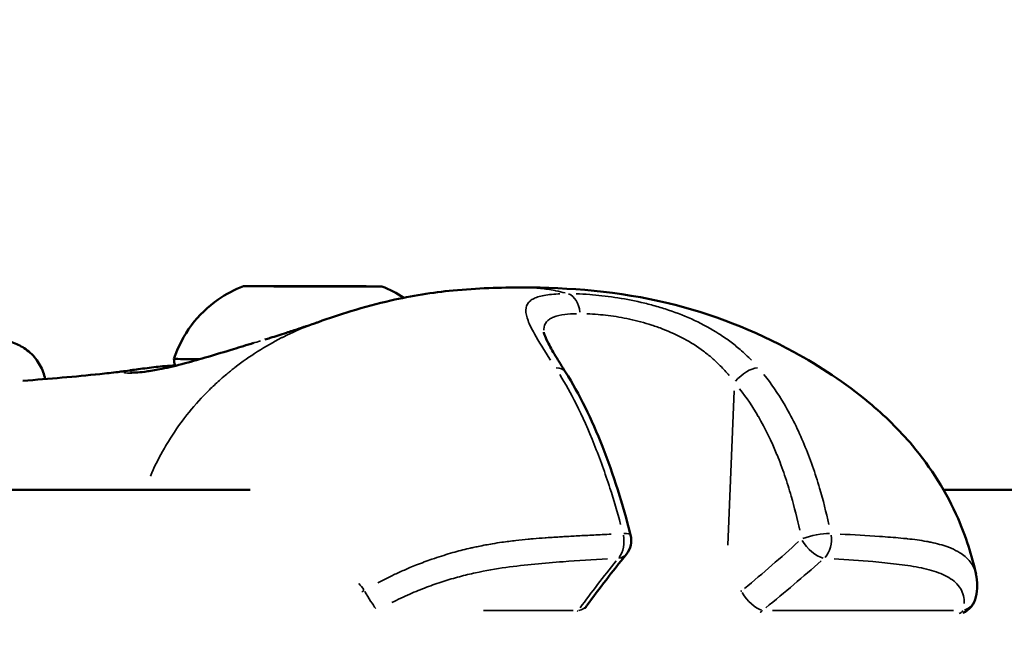
# Model space of a CAD drawing. Units: millimetres. Extents: x -885 to 38470, y 5 to 24596.
# Drawn here: x 7151 to 7218, y 20492 to 20535 of the extents above; entities that cross this region are included whole.
import ezdxf

# ---------------------------------------------------------------- set-up
doc = ezdxf.new("R2010")
doc.units = ezdxf.units.MM
doc.header["$MEASUREMENT"] = 0
doc.layers.add('Visible (ISO)', color=7, linetype='Continuous', lineweight=50)
doc.layers.add('Visible Narrow (ISO)', color=7, linetype='Continuous', lineweight=35)
doc.styles.get("Standard").update_dxf_attribs({"font": 'square721_bt_roman.ttf'})
doc.dimstyles.get("Standard").update_dxf_attribs({"dimtxt": 200, "dimasz": 100, "dimexe": 0.18, "dimexo": 0.0625, "dimgap": 40, "dimtad": 1, "dimdec": 0, "dimlfac": 0.1, "dimrnd": 5, "dimzin": 0, "dimdsep": 46, "dimtxsty": 'Standard', "dimcen": 0.09, "dimse1": 1, "dimse2": 1, "dimadec": 0, "dimazin": 0, "dimtfac": 1, "dimtdec": 0, "dimtofl": 0, "dimtmove": 0, "dimatfit": 3, "dimfxl": 1, "dimtolj": 1, "dimtzin": 0, "dimarcsym": 0})

# ---------------------------------------------------------------- blocks, each defined once
blk = doc.blocks.new('*D7')
at = {"color": 0, "lineweight": -2, "transparency": 16777216}
blk.add_line((252.842, 23845.347), (19103.421, 23845.347), dxfattribs=at)
at = {"color": 0, "transparency": 16777216}
for points in [[(252.842, 23887.013), (252.842, 23803.68), (2.842, 23845.347)], [(19103.421, 23887.013), (19103.421, 23803.68), (19353.421, 23845.347)]]:
    blk.add_solid(points, dxfattribs=at)
at = {"layer": 'Defpoints', "color": 0, "transparency": 16777216}
for p in [(19353.421, 23845.347), (2.842, 17632.95), (19353.421, 17632.95)]:
    blk.add_point(p, dxfattribs=at)
at = {"color": 0, "transparency": 16777216, "insert": (9678.132, 24251.727), "char_height": 500, "attachment_point": 5}
blk.add_mtext('\\A1;1935', dxfattribs=at)

msp = doc.modelspace()

# ---------------------------------------------------------------- linework, layer by layer
at = {"layer": 'Visible (ISO)'}
for p, q in [((7168.354, 20517.118), (7168.354, 20517.114)), ((7169.387, 20517.118), (7169.387, 20517.112)), ((7169.4, 20517.125), (7169.4, 20517.119)), ((7172.374, 20517.105), (7172.374, 20517.104)), ((7172.387, 20517.111), (7172.387, 20517.105)), ((7173.42, 20517.111), (7173.42, 20517.105)), ((7043.849, 20503.163), (7166.611, 20503.163)), ((7214.146, 20503.163), (7277.172, 20503.163))]:
    msp.add_line(p, q, dxfattribs=at)
for centre, start, end in [((7191.24, 20499.685), 320.85894, 14.31922), ((7214.903, 20496.101), 292.67825, 348.8309), ((7188.479, 20496.101), 314.62524, 324.0401)]:
    msp.add_arc(centre, 1.5, start, end, dxfattribs=at)
for major_axis in [(-4.75, 0.011), (1.5, -0.004)]:
    msp.add_ellipse((7170.887, 20517.115), major_axis=major_axis, ratio=0.002361, dxfattribs=at)
for centre, major_axis, start_param, end_param in [((7167.835, 20517.124), (-0.7, 0.002), 4.578822, 7.453054), ((7167.055, 20517.121), (1.298, -0.003), 5.62602, 7.453054), ((7168.638, 20517.115), (-0.7, 0.002), 5.62602, 8.500252), ((7168.101, 20517.128), (1.298, -0.003), 4.578822, 6.405857), ((7169.841, 20517.108), (1.298, -0.003), 0.390032, 2.217066), ((7170.085, 20517.124), (-0.7, 0.002), 3.531625, 6.405857), ((7171.933, 20517.121), (-1.298, 0.003), 0.390032, 2.217066), ((7171.689, 20517.106), (0.7, -0.002), 3.531625, 6.405857), ((7173.673, 20517.102), (-1.298, 0.003), 4.578822, 6.405857), ((7173.137, 20517.115), (0.7, -0.002), 5.62602, 8.500252), ((7174.719, 20517.108), (-1.298, 0.003), 5.62602, 7.453054), ((7173.939, 20517.106), (0.7, -0.002), 4.578822, 7.453054), ((7170.875, 20512.115), (-9.5, 0.022), 6.282418, 6.903916)]:
    msp.add_ellipse(centre, major_axis=major_axis, ratio=0.002361, start_param=start_param, end_param=end_param, dxfattribs=at)
for points, knots in [([(7161.375, 20512.137), (7161.645, 20512.959), (7162.054, 20513.746), (7163.08, 20515.119), (7163.706, 20515.724), (7164.939, 20516.584), (7165.526, 20516.894), (7166.137, 20517.126)], [0, 0, 0, 0, 0.2594337, 0.2594337, 0.5141808, 0.5141808, 0.7102997, 0.7102997, 0.7102997, 0.7102997]), ([(7171.276, 20514.663), (7171.995, 20514.918), (7172.754, 20515.173), (7174.419, 20515.682), (7175.338, 20515.932), (7177.674, 20516.466), (7179.111, 20516.69), (7182.175, 20516.987), (7183.782, 20517.035), (7185.289, 20517.036)], [0, 0, 0, 0, 0.237167, 0.237167, 0.522254, 0.522254, 0.970181, 0.970181, 1.502001, 1.502001, 1.502001, 1.502001]), ([(7185.298, 20517.036), (7188.403, 20517.035), (7191.917, 20516.776), (7198.269, 20515.231), (7201.175, 20514.093), (7205.675, 20511.635), (7207.417, 20510.499), (7210.1, 20508.264), (7211.118, 20507.27), (7213.295, 20504.681), (7214.366, 20502.97), (7215.688, 20499.954), (7216.101, 20498.67), (7216.38, 20497.374)], [0, 0, 0, 0, 1.10016, 1.10016, 2.080486, 2.080486, 2.719104, 2.719104, 3.141646, 3.141646, 3.733874, 3.733874, 4.141967, 4.141967, 4.141967, 4.141967]), ([(7167.601, 20513.462), (7167.724, 20513.499), (7167.846, 20513.537), (7168.336, 20513.688), (7168.685, 20513.799), (7169.355, 20514.019), (7169.634, 20514.112), (7170.095, 20514.265), (7170.245, 20514.315), (7170.433, 20514.377), (7170.458, 20514.385), (7170.665, 20514.454), (7170.834, 20514.51), (7171.004, 20514.568), (7171.038, 20514.58), (7171.135, 20514.613), (7171.199, 20514.636), (7171.279, 20514.664)], [0, 0, 0, 0, 0.0716993, 0.0716993, 0.2868269, 0.2868269, 0.4227699, 0.4227699, 0.48204, 0.48204, 0.4923814, 0.4923814, 0.5793799, 0.5793799, 0.6251951, 0.6251951, 0.6709092, 0.6709092, 0.6709092, 0.6709092]), ([(7186.733, 20513.976), (7186.733, 20513.976), (7186.744, 20513.908), (7186.826, 20513.672), (7186.902, 20513.497), (7187.144, 20513.019), (7187.332, 20512.69), (7187.754, 20511.989), (7187.987, 20511.617), (7188.234, 20511.225)], [0.0117635, 0.0117635, 0.0117635, 0.0117635, 0.136808, 0.136808, 0.273108, 0.273108, 0.4558841, 0.4558841, 0.6292466, 0.6292466, 0.6292466, 0.6292466]), ([(7138.611, 20510.1), (7138.612, 20510.463), (7138.673, 20510.829), (7138.905, 20511.509), (7139.076, 20511.831), (7139.505, 20512.398), (7139.769, 20512.65), (7140.355, 20513.054), (7140.685, 20513.21), (7141.194, 20513.358), (7141.368, 20513.394), (7141.6, 20513.424), (7141.661, 20513.43), (7141.75, 20513.436), (7141.782, 20513.438), (7141.83, 20513.44), (7141.849, 20513.441), (7141.879, 20513.442), (7141.891, 20513.442), (7141.924, 20513.443), (7141.94, 20513.443), (7142.005, 20513.444), (7142.056, 20513.444), (7142.223, 20513.445), (7142.356, 20513.446), (7142.748, 20513.446), (7143.038, 20513.446), (7143.679, 20513.446), (7144.033, 20513.446), (7144.772, 20513.444), (7145.166, 20513.444), (7145.946, 20513.442), (7146.341, 20513.441), (7147.084, 20513.439), (7147.442, 20513.437), (7148.075, 20513.435), (7148.359, 20513.433), (7148.82, 20513.431), (7149.002, 20513.43), (7149.193, 20513.428), (7149.242, 20513.427), (7149.311, 20513.426), (7149.33, 20513.425), (7149.375, 20513.424), (7149.393, 20513.423), (7149.429, 20513.422), (7149.443, 20513.421), (7149.482, 20513.419), (7149.507, 20513.417), (7149.566, 20513.412), (7149.599, 20513.409), (7149.695, 20513.398), (7149.759, 20513.389), (7149.97, 20513.353), (7150.118, 20513.318), (7150.555, 20513.181), (7150.839, 20513.047), (7151.394, 20512.684), (7151.663, 20512.438), (7152.106, 20511.881), (7152.284, 20511.563), (7152.463, 20511.075), (7152.508, 20510.916), (7152.542, 20510.755)], [0, 0, 0, 0, 0.108639, 0.108639, 0.215316, 0.215316, 0.322062, 0.322062, 0.428802, 0.428802, 0.481378, 0.481378, 0.499758, 0.499758, 0.510826, 0.510826, 0.520242, 0.520242, 0.530284, 0.530284, 0.550575, 0.550575, 0.611382, 0.611382, 0.70316, 0.70316, 0.828839, 0.828839, 0.946741, 0.946741, 1.063791, 1.063791, 1.180624, 1.180624, 1.29745, 1.29745, 1.414468, 1.414468, 1.532235, 1.532235, 1.59349, 1.59349, 1.616459, 1.616459, 1.627119, 1.627119, 1.633021, 1.633021, 1.641611, 1.641611, 1.651987, 1.651987, 1.671236, 1.671236, 1.716575, 1.716575, 1.808864, 1.808864, 1.915539, 1.915539, 2.022275, 2.022275, 2.071391, 2.071391, 2.071391, 2.071391]), ([(7162.152, 20511.842), (7163.14, 20512.108), (7164.269, 20512.446), (7165.907, 20512.945), (7166.37, 20513.086), (7166.84, 20513.23)], [0, 0, 0, 0, 0.4039187, 0.4039187, 0.5576032, 0.5576032, 0.5576032, 0.5576032]), ([(7158.401, 20511.203), (7158.401, 20511.203), (7158.42, 20511.2), (7158.532, 20511.195), (7158.687, 20511.196), (7159.266, 20511.236), (7159.817, 20511.305), (7161, 20511.548), (7161.539, 20511.676), (7162.152, 20511.842)], [0.1310966, 0.1310966, 0.1310966, 0.1310966, 0.212055, 0.212055, 0.4255559, 0.4255559, 0.8215329, 0.8215329, 1.0731171, 1.0731171, 1.0731171, 1.0731171]), ([(7161.471, 20511.665), (7161.426, 20511.771), (7161.396, 20511.884), (7161.378, 20512.044), (7161.375, 20512.09), (7161.375, 20512.137)], [2.875893, 2.875893, 2.875893, 2.875893, 2.91020457, 2.91020457, 2.92417804, 2.92417804, 2.92417804, 2.92417804]), ([(7151.013, 20510.641), (7152.826, 20510.767), (7154.627, 20510.923), (7156.718, 20511.145), (7157.139, 20511.192), (7157.668, 20511.255), (7157.807, 20511.271), (7157.966, 20511.291), (7158.002, 20511.295), (7158.035, 20511.299)], [0, 0, 0, 0, 0.817436, 0.817436, 1.029146, 1.029146, 1.108555, 1.108555, 1.131764, 1.131764, 1.131764, 1.131764]), ([(7157.859, 20511.274), (7157.859, 20511.274), (7157.861, 20511.274), (7157.912, 20511.281), (7158.122, 20511.312), (7158.383, 20511.352), (7158.414, 20511.357), (7158.445, 20511.362)], [1.5270615, 1.5270615, 1.5270615, 1.5270615, 1.5486633, 1.5486633, 1.7581717, 1.7581717, 1.7851179, 1.7851179, 1.7851179, 1.7851179]), ([(7158.444, 20511.362), (7158.724, 20511.406), (7159.084, 20511.452), (7159.732, 20511.534), (7159.93, 20511.559), (7160.522, 20511.63), (7160.972, 20511.67), (7161.462, 20511.686)], [0, 0, 0, 0, 0.292956, 0.292956, 0.4093332, 0.4093332, 0.611998, 0.611998, 0.611998, 0.611998]), ([(7188.234, 20511.225), (7189.17, 20509.737), (7190.028, 20507.988), (7191.519, 20504.214), (7192.157, 20502.154), (7192.693, 20500.056)], [0, 0, 0, 0, 0.641977, 0.641977, 1.304455, 1.304455, 1.304455, 1.304455])]:
    msp.add_open_spline(points, degree=3, knots=knots, dxfattribs=at)
for points in [[(7175.637, 20517.104), (7176.162, 20516.901), (7176.67, 20516.641), (7177.143, 20516.331)], [(7185.298, 20517.036), (7185.295, 20517.036), (7185.292, 20517.036), (7185.289, 20517.036)], [(7192.403, 20498.739), (7191.442, 20497.558), (7190.538, 20496.384), (7189.694, 20495.22)], [(7216.378, 20497.379), (7216.489, 20496.862), (7216.477, 20496.33), (7216.374, 20495.811)]]:
    msp.add_open_spline(points, degree=3, dxfattribs=at)
at = {"layer": 'Visible Narrow (ISO)'}
for p, q in [((7167.929, 20517.125), (7167.929, 20517.122)), ((7168.083, 20517.117), (7168.083, 20517.115)), ((7170.732, 20517.123), (7170.732, 20517.119)), ((7172.384, 20517.104), (7172.384, 20517.104)), ((7172.715, 20517.116), (7172.715, 20517.106)), ((7174.212, 20517.106), (7174.212, 20517.104)), ((7199.361, 20499.364), (7199.785, 20509.942)), ((7182.609, 20494.885), (7188.755, 20494.885)), ((7202.432, 20494.885), (7214.831, 20494.885))]:
    msp.add_line(p, q, dxfattribs=at)
for centre, major_axis, ratio, start_param, end_param in [((7188.17, 20515.141), (-0.001, 1.5), 0.703208, 4.844121, 6.030877), ((7162.413, 20510.876), (-0.261, 0.965), 0.643094, 0.004422, 0.084016), ((7186.964, 20510.426), (1.27, 0.799), 0.5958, 0.038702, 0.735361), ((7200.615, 20510.426), (1.132, 0.984), 0.434067, 0.521901, 1.864948), ((7191.24, 20499.685), (-0.077, 1.498), 0.664104, 3.79477, 4.9315), ((7191.24, 20499.685), (1.453, 0.371), 0.200656, 0.041133, 0.781532), ((7205.353, 20499.685), (-0.991, 1.126), 0.479281, 1.164219, 2.569729), ((7205.353, 20499.685), (1.468, 0.306), 0.244467, 0.783198, 2.137579), ((7205.353, 20499.685), (-0.085, -1.498), 0.739381, 0.729126, 1.865857), ((7170.769, 20506.645), (-55.606, -36.599), 0.390952, 1.863293, 1.940724), ((7191.24, 20499.685), (1.163, -0.947), 0.663857, 5.722847, 6.253694), ((7227.454, 20503.182), (-44.607, -32.504), 0.378775, 5.325737, 5.415258), ((7179.56, 20503.182), (-47.663, -32.732), 0.345146, 1.813014, 1.902535), ((7174.703, 20496.101), (1.205, 0.894), 0.204548, 1.659524, 1.797875), ((7174.703, 20496.101), (-0.744, 1.303), 0.106736, 1.435828, 2.497599), ((7201.126, 20496.101), (1.315, 0.721), 0.368347, 2.043281, 2.053817), ((7201.126, 20496.101), (-0.949, 1.162), 0.423486, 1.228829, 2.588956), ((7214.903, 20496.101), (1.472, -0.291), 0.864637, 5.356465, 6.234404), ((7188.479, 20496.101), (1.214, -0.881), 0.706105, 5.686682, 6.25179), ((7188.479, 20496.101), (0, 1.5), 0.703242, 3.69721, 3.762939), ((7201.126, 20496.101), (0, -1.5), 0.703242, 0.431533, 0.614816), ((7214.903, 20496.101), (0, -1.5), 0.703242, 0.300664, 0.607928)]:
    msp.add_ellipse(centre, major_axis=major_axis, ratio=ratio, start_param=start_param, end_param=end_param, dxfattribs=at)
for points, knots in [([(7188.213, 20516.657), (7187.993, 20516.716), (7187.772, 20516.769), (7187.549, 20516.814), (7187.533, 20516.817), (7187.518, 20516.82), (7187.502, 20516.823), (7187.173, 20516.889), (7186.841, 20516.938), (7186.506, 20516.973), (7186.175, 20517.008), (7185.841, 20517.028), (7185.504, 20517.034), (7185.488, 20517.034), (7185.471, 20517.034), (7185.454, 20517.035)], [0.0191073, 0.0191073, 0.0191073, 0.0191073, 0.103183, 0.103183, 0.103183, 0.1090447, 0.1090447, 0.1090447, 0.2334439, 0.2334439, 0.2334439, 0.3568184, 0.3568184, 0.3568184, 0.3629862, 0.3629862, 0.3629862, 0.3629862]), ([(7187.205, 20512.044), (7186.771, 20512.718), (7186.389, 20513.322), (7185.905, 20514.195), (7185.759, 20514.496), (7185.56, 20515.033), (7185.506, 20515.269), (7185.513, 20515.687), (7185.574, 20515.86), (7185.754, 20516.076), (7185.829, 20516.141), (7186.01, 20516.257), (7186.118, 20516.309), (7186.481, 20516.444), (7186.78, 20516.507), (7187.316, 20516.569), (7187.51, 20516.585), (7187.759, 20516.597), (7187.801, 20516.599), (7187.843, 20516.601)], [0.00077289, 0.00077289, 0.00077289, 0.00077289, 0.00386443, 0.00386443, 0.00579664, 0.00579664, 0.00772886, 0.00772886, 0.00966107, 0.00966107, 0.01062718, 0.01062718, 0.01159328, 0.01159328, 0.0135255, 0.0135255, 0.0144916, 0.0144916, 0.01468482, 0.01468482, 0.01468482, 0.01468482]), ([(7188.952, 20516.602), (7189.252, 20516.591), (7189.562, 20516.574), (7190.154, 20516.529), (7190.433, 20516.503), (7191.007, 20516.439), (7191.304, 20516.4), (7192.198, 20516.267), (7192.806, 20516.154), (7193.736, 20515.938), (7194.051, 20515.858), (7194.675, 20515.682), (7194.983, 20515.588), (7195.9, 20515.28), (7196.498, 20515.045), (7197.663, 20514.5), (7198.216, 20514.198), (7198.996, 20513.701), (7199.248, 20513.527), (7199.737, 20513.164), (7199.974, 20512.974), (7200.474, 20512.543), (7200.732, 20512.299), (7200.977, 20512.045)], [0.00077298, 0.00077298, 0.00077298, 0.00077298, 0.00193047, 0.00193047, 0.00289571, 0.00289571, 0.00386094, 0.00386094, 0.00579142, 0.00579142, 0.00675665, 0.00675665, 0.00772189, 0.00772189, 0.00965236, 0.00965236, 0.01158283, 0.01158283, 0.01254807, 0.01254807, 0.0135133, 0.0135133, 0.01467163, 0.01467163, 0.01467163, 0.01467163]), ([(7188.977, 20515.238), (7188.687, 20515.231), (7188.421, 20515.213), (7188.184, 20515.183), (7187.882, 20515.144), (7187.625, 20515.086), (7187.413, 20515.003), (7187.307, 20514.961), (7187.213, 20514.912), (7187.131, 20514.858), (7187.05, 20514.803), (7186.982, 20514.742), (7186.926, 20514.675), (7186.813, 20514.539), (7186.75, 20514.377), (7186.734, 20514.18), (7186.732, 20514.158), (7186.731, 20514.135), (7186.73, 20514.111)], [0.000352253, 0.000352253, 0.000352253, 0.000352253, 0.001626388, 0.001626388, 0.001626388, 0.003252776, 0.003252776, 0.003252776, 0.00406597, 0.00406597, 0.00406597, 0.004879164, 0.004879164, 0.004879164, 0.006505552, 0.006505552, 0.006505552, 0.006692804, 0.006692804, 0.006692804, 0.006692804]), ([(7199.444, 20510.999), (7199.254, 20511.229), (7199.053, 20511.451), (7198.663, 20511.846), (7198.476, 20512.021), (7198.09, 20512.356), (7197.89, 20512.517), (7197.269, 20512.979), (7196.826, 20513.261), (7195.883, 20513.772), (7195.396, 20513.994), (7194.648, 20514.283), (7194.396, 20514.372), (7193.885, 20514.537), (7193.628, 20514.612), (7192.865, 20514.815), (7192.366, 20514.921), (7191.632, 20515.045), (7191.389, 20515.081), (7190.917, 20515.141), (7190.688, 20515.165), (7190.201, 20515.207), (7189.945, 20515.222), (7189.699, 20515.231)], [0.0006466, 0.0006466, 0.0006466, 0.0006466, 0.00161651, 0.00161651, 0.00242476, 0.00242476, 0.00323302, 0.00323302, 0.00484952, 0.00484952, 0.00646603, 0.00646603, 0.00727428, 0.00727428, 0.00808254, 0.00808254, 0.00969905, 0.00969905, 0.0105073, 0.0105073, 0.01131555, 0.01131555, 0.01228546, 0.01228546, 0.01228546, 0.01228546]), ([(7170.593, 20514.408), (7170.022, 20514.183), (7169.462, 20513.934), (7168.913, 20513.66), (7168.854, 20513.63), (7168.796, 20513.601), (7168.737, 20513.571), (7168.185, 20513.288), (7167.645, 20512.981), (7167.115, 20512.645), (7167.109, 20512.641), (7167.103, 20512.637), (7167.096, 20512.633), (7166.573, 20512.301), (7166.059, 20511.941), (7165.557, 20511.551), (7165.476, 20511.487), (7165.395, 20511.423), (7165.314, 20511.359), (7165.268, 20511.322), (7165.223, 20511.286), (7165.178, 20511.249), (7165.115, 20511.198), (7165.053, 20511.146), (7164.99, 20511.094), (7164.877, 20510.999), (7164.722, 20510.866), (7164.586, 20510.745), (7164.348, 20510.535), (7164.115, 20510.319), (7163.886, 20510.096), (7163.788, 20510), (7163.691, 20509.903), (7163.595, 20509.805), (7163.128, 20509.329), (7162.683, 20508.826), (7162.263, 20508.296), (7162.172, 20508.181), (7162.083, 20508.066), (7161.995, 20507.949), (7161.59, 20507.412), (7161.21, 20506.848), (7160.859, 20506.26), (7160.767, 20506.105), (7160.676, 20505.948), (7160.587, 20505.789), (7160.286, 20505.248), (7160.008, 20504.685), (7159.757, 20504.104)], [0.2918881, 0.2918881, 0.2918881, 0.2918881, 0.3508909, 0.3508909, 0.3508909, 0.3572312, 0.3572312, 0.3572312, 0.4167698, 0.4167698, 0.4167698, 0.4174837, 0.4174837, 0.4174837, 0.4763083, 0.4763083, 0.4763083, 0.4858447, 0.4858447, 0.4858447, 0.491193, 0.491193, 0.491193, 0.4986353, 0.4986353, 0.4986353, 0.5121736, 0.5121736, 0.5121736, 0.5358469, 0.5358469, 0.5358469, 0.5460142, 0.5460142, 0.5460142, 0.5953854, 0.5953854, 0.5953854, 0.6060035, 0.6060035, 0.6060035, 0.654924, 0.654924, 0.654924, 0.6678253, 0.6678253, 0.6678253, 0.7117703, 0.7117703, 0.7117703, 0.7117703]), ([(7167.301, 20513.371), (7166.964, 20513.268), (7166.631, 20513.166), (7165.922, 20512.949), (7165.548, 20512.835), (7164.81, 20512.61), (7164.445, 20512.5), (7163.472, 20512.209), (7162.887, 20512.04), (7162.337, 20511.888)], [0.057603196, 0.057603196, 0.057603196, 0.057603196, 0.058688388, 0.058688388, 0.059939711, 0.059939711, 0.061191035, 0.061191035, 0.063373129, 0.063373129, 0.063373129, 0.063373129]), ([(7161.559, 20511.682), (7161.426, 20511.648), (7161.297, 20511.616), (7161.173, 20511.586), (7161.169, 20511.585), (7161.165, 20511.584), (7161.161, 20511.584), (7160.88, 20511.517), (7160.621, 20511.459), (7160.379, 20511.411), (7160.373, 20511.41), (7160.367, 20511.408), (7160.361, 20511.407), (7160.123, 20511.36), (7159.903, 20511.32), (7159.699, 20511.288), (7159.691, 20511.287), (7159.684, 20511.286), (7159.676, 20511.284), (7159.476, 20511.253), (7159.295, 20511.229), (7159.132, 20511.211), (7159.124, 20511.21), (7159.116, 20511.209), (7159.108, 20511.209), (7158.778, 20511.173), (7158.517, 20511.16), (7158.324, 20511.163), (7158.319, 20511.163), (7158.313, 20511.163), (7158.307, 20511.163), (7158.216, 20511.164), (7158.14, 20511.169), (7158.083, 20511.177), (7158.08, 20511.177), (7158.076, 20511.178), (7158.073, 20511.178), (7158.018, 20511.186), (7157.981, 20511.196), (7157.964, 20511.208), (7157.962, 20511.209), (7157.961, 20511.21), (7157.96, 20511.211), (7157.929, 20511.236), (7157.977, 20511.266), (7158.11, 20511.299), (7158.114, 20511.3), (7158.118, 20511.301), (7158.122, 20511.302), (7158.162, 20511.311), (7158.209, 20511.321), (7158.264, 20511.331)], [0.00075238, 0.00075238, 0.00075238, 0.00075238, 0.00133454, 0.00133454, 0.00133454, 0.0013528, 0.0013528, 0.0013528, 0.00267134, 0.00267134, 0.00267134, 0.0027056, 0.0027056, 0.0027056, 0.004009, 0.004009, 0.004009, 0.0040584, 0.0040584, 0.0040584, 0.00534905, 0.00534905, 0.00534905, 0.0054112, 0.0054112, 0.0054112, 0.00803928, 0.00803928, 0.00803928, 0.0081168, 0.0081168, 0.0081168, 0.00938914, 0.00938914, 0.00938914, 0.0094696, 0.0094696, 0.0094696, 0.01074239, 0.01074239, 0.01074239, 0.0108224, 0.0108224, 0.0108224, 0.01345543, 0.01345543, 0.01345543, 0.013528, 0.013528, 0.013528, 0.01429523, 0.01429523, 0.01429523, 0.01429523]), ([(7192.006, 20500.784), (7191.778, 20501.625), (7191.535, 20502.455), (7191.109, 20503.784), (7190.938, 20504.29), (7190.579, 20505.292), (7190.391, 20505.789), (7189.807, 20507.247), (7189.391, 20508.175), (7188.593, 20509.754), (7188.222, 20510.424), (7187.834, 20511.058)], [0.00509998, 0.00509998, 0.00509998, 0.00509998, 0.00777225, 0.00777225, 0.00944242, 0.00944242, 0.01111259, 0.01111259, 0.01445293, 0.01445293, 0.0171252, 0.0171252, 0.0171252, 0.0171252]), ([(7201.837, 20511.058), (7202.341, 20510.424), (7202.798, 20509.754), (7203.735, 20508.175), (7204.193, 20507.247), (7204.801, 20505.789), (7204.991, 20505.292), (7205.341, 20504.29), (7205.503, 20503.784), (7205.892, 20502.455), (7206.102, 20501.625), (7206.286, 20500.784)], [0.00066874, 0.00066874, 0.00066874, 0.00066874, 0.00334372, 0.00334372, 0.00668744, 0.00668744, 0.00835931, 0.00835931, 0.01003117, 0.01003117, 0.01270614, 0.01270614, 0.01270614, 0.01270614]), ([(7204.29, 20500.384), (7204.119, 20501.173), (7203.926, 20501.954), (7203.705, 20502.724), (7203.567, 20503.205), (7203.418, 20503.682), (7203.257, 20504.154), (7203.255, 20504.158), (7203.254, 20504.162), (7203.253, 20504.166), (7203.093, 20504.634), (7202.92, 20505.098), (7202.734, 20505.553), (7202.732, 20505.558), (7202.73, 20505.563), (7202.728, 20505.567), (7202.356, 20506.481), (7201.934, 20507.354), (7201.453, 20508.182), (7201.451, 20508.186), (7201.449, 20508.189), (7201.446, 20508.193), (7201.061, 20508.855), (7200.639, 20509.487), (7200.17, 20510.085)], [0.00493332, 0.00493332, 0.00493332, 0.00493332, 0.007436, 0.007436, 0.007436, 0.00900017, 0.00900017, 0.00900017, 0.00901348, 0.00901348, 0.00901348, 0.01056435, 0.01056435, 0.01056435, 0.01058011, 0.01058011, 0.01058011, 0.01369269, 0.01369269, 0.01369269, 0.01370638, 0.01370638, 0.01370638, 0.01619537, 0.01619537, 0.01619537, 0.01619537]), ([(7175.364, 20496.789), (7175.603, 20496.915), (7175.843, 20497.037), (7176.084, 20497.155), (7176.321, 20497.271), (7176.559, 20497.383), (7176.798, 20497.492), (7177.051, 20497.606), (7177.305, 20497.717), (7177.56, 20497.824), (7177.712, 20497.887), (7177.865, 20497.949), (7178.018, 20498.01), (7178.194, 20498.08), (7178.37, 20498.147), (7178.545, 20498.212), (7178.715, 20498.275), (7178.884, 20498.336), (7179.053, 20498.395), (7179.114, 20498.416), (7179.175, 20498.437), (7179.236, 20498.458), (7179.663, 20498.603), (7180.085, 20498.734), (7180.504, 20498.853), (7180.874, 20498.957), (7181.242, 20499.052), (7181.606, 20499.138), (7181.702, 20499.16), (7181.798, 20499.182), (7181.894, 20499.204), (7182.014, 20499.23), (7182.133, 20499.256), (7182.251, 20499.28), (7182.576, 20499.348), (7182.897, 20499.408), (7183.214, 20499.461), (7183.432, 20499.498), (7183.648, 20499.531), (7183.863, 20499.562), (7184.185, 20499.608), (7184.504, 20499.649), (7184.82, 20499.685), (7185.105, 20499.717), (7185.389, 20499.746), (7185.67, 20499.772), (7185.785, 20499.783), (7185.9, 20499.793), (7186.015, 20499.803), (7186.287, 20499.826), (7186.558, 20499.847), (7186.828, 20499.867), (7186.855, 20499.868), (7186.883, 20499.87), (7186.91, 20499.872), (7187.261, 20499.897), (7187.609, 20499.92), (7187.955, 20499.94), (7188.004, 20499.943), (7188.052, 20499.946), (7188.101, 20499.949), (7188.425, 20499.968), (7188.747, 20499.986), (7189.068, 20500.003), (7189.437, 20500.022), (7189.805, 20500.041), (7190.173, 20500.059), (7190.363, 20500.069), (7190.553, 20500.078), (7190.743, 20500.087), (7190.951, 20500.097), (7191.159, 20500.107), (7191.367, 20500.116)], [0.00106582, 0.00106582, 0.00106582, 0.00106582, 0.00187336, 0.00187336, 0.00187336, 0.00266454, 0.00266454, 0.00266454, 0.00349986, 0.00349986, 0.00349986, 0.00399681, 0.00399681, 0.00399681, 0.00457004, 0.00457004, 0.00457004, 0.00512752, 0.00512752, 0.00512752, 0.00532909, 0.00532909, 0.00532909, 0.00674341, 0.00674341, 0.00674341, 0.00799363, 0.00799363, 0.00799363, 0.00832433, 0.00832433, 0.00832433, 0.00873841, 0.00873841, 0.00873841, 0.00987677, 0.00987677, 0.00987677, 0.01065817, 0.01065817, 0.01065817, 0.0118306, 0.0118306, 0.0118306, 0.01288955, 0.01288955, 0.01288955, 0.01332271, 0.01332271, 0.01332271, 0.01435294, 0.01435294, 0.01435294, 0.01445864, 0.01445864, 0.01445864, 0.01579957, 0.01579957, 0.01579957, 0.01598726, 0.01598726, 0.01598726, 0.01724025, 0.01724025, 0.01724025, 0.01868282, 0.01868282, 0.01868282, 0.01943015, 0.01943015, 0.01943015, 0.02025053, 0.02025053, 0.02025053, 0.02025053]), ([(7207.059, 20500.121), (7207.975, 20500.075), (7208.88, 20500.023), (7209.771, 20499.963), (7209.835, 20499.958), (7209.899, 20499.954), (7209.964, 20499.949), (7210.452, 20499.915), (7210.935, 20499.878), (7211.408, 20499.831), (7211.497, 20499.822), (7211.585, 20499.813), (7211.673, 20499.803), (7212.128, 20499.755), (7212.571, 20499.696), (7212.994, 20499.619), (7213.09, 20499.602), (7213.185, 20499.584), (7213.278, 20499.565), (7213.694, 20499.479), (7214.086, 20499.374), (7214.445, 20499.24), (7214.524, 20499.211), (7214.601, 20499.18), (7214.677, 20499.148), (7214.886, 20499.06), (7215.083, 20498.96), (7215.263, 20498.848), (7215.392, 20498.768), (7215.513, 20498.681), (7215.626, 20498.587), (7215.669, 20498.55), (7215.711, 20498.512), (7215.752, 20498.474), (7215.865, 20498.366), (7215.965, 20498.25), (7216.05, 20498.129), (7216.131, 20498.014), (7216.199, 20497.893), (7216.255, 20497.765)], [0.00095506, 0.00095506, 0.00095506, 0.00095506, 0.00507059, 0.00507059, 0.00507059, 0.00536862, 0.00536862, 0.00536862, 0.00762953, 0.00762953, 0.00762953, 0.00805293, 0.00805293, 0.00805293, 0.01024103, 0.01024103, 0.01024103, 0.01073724, 0.01073724, 0.01073724, 0.01293777, 0.01293777, 0.01293777, 0.01342155, 0.01342155, 0.01342155, 0.0147637, 0.0147637, 0.0147637, 0.01572955, 0.01572955, 0.01572955, 0.01610586, 0.01610586, 0.01610586, 0.01715513, 0.01715513, 0.01715513, 0.01814606, 0.01814606, 0.01814606, 0.01814606]), ([(7191.109, 20498.429), (7190.101, 20498.374), (7189.087, 20498.31), (7188.061, 20498.233), (7187.422, 20498.186), (7186.778, 20498.133), (7186.125, 20498.07), (7185.471, 20498.007), (7184.809, 20497.932), (7184.132, 20497.836), (7183.455, 20497.74), (7182.762, 20497.622), (7182.044, 20497.467), (7181.685, 20497.389), (7181.319, 20497.301), (7180.951, 20497.203), (7180.582, 20497.105), (7180.211, 20496.997), (7179.835, 20496.877), (7179.46, 20496.758), (7179.081, 20496.626), (7178.698, 20496.481), (7178.314, 20496.336), (7177.93, 20496.178), (7177.551, 20496.011), (7177.134, 20495.827), (7176.721, 20495.631), (7176.313, 20495.422)], [0.00099953, 0.00099953, 0.00099953, 0.00099953, 0.00503082, 0.00503082, 0.00503082, 0.00754622, 0.00754622, 0.00754622, 0.01006163, 0.01006163, 0.01006163, 0.01257704, 0.01257704, 0.01257704, 0.01383474, 0.01383474, 0.01383474, 0.01509245, 0.01509245, 0.01509245, 0.01635015, 0.01635015, 0.01635015, 0.01760785, 0.01760785, 0.01760785, 0.01899102, 0.01899102, 0.01899102, 0.01899102]), ([(7215.574, 20495.371), (7215.575, 20495.41), (7215.574, 20495.449), (7215.573, 20495.487), (7215.567, 20495.679), (7215.535, 20495.859), (7215.48, 20496.027), (7215.425, 20496.195), (7215.346, 20496.35), (7215.244, 20496.494), (7215.142, 20496.638), (7215.016, 20496.772), (7214.871, 20496.892), (7214.58, 20497.134), (7214.218, 20497.322), (7213.808, 20497.474), (7213.398, 20497.627), (7212.939, 20497.743), (7212.452, 20497.838), (7211.964, 20497.934), (7211.447, 20498.007), (7210.918, 20498.071), (7210.389, 20498.134), (7209.848, 20498.186), (7209.302, 20498.234), (7208.428, 20498.31), (7207.541, 20498.374), (7206.644, 20498.429)], [0.00102003, 0.00102003, 0.00102003, 0.00102003, 0.00127504, 0.00127504, 0.00127504, 0.00255008, 0.00255008, 0.00255008, 0.00382512, 0.00382512, 0.00382512, 0.00510016, 0.00510016, 0.00510016, 0.00765024, 0.00765024, 0.00765024, 0.01020032, 0.01020032, 0.01020032, 0.0127504, 0.0127504, 0.0127504, 0.01530048, 0.01530048, 0.01530048, 0.01938061, 0.01938061, 0.01938061, 0.01938061])]:
    msp.add_open_spline(points, degree=3, knots=knots, dxfattribs=at)
for points in [[(7174.061, 20496.736), (7174.177, 20496.593), (7174.292, 20496.447), (7174.404, 20496.299)], [(7200.268, 20496.249), (7200.275, 20496.235), (7200.283, 20496.221), (7200.29, 20496.207)]]:
    msp.add_open_spline(points, degree=3, dxfattribs=at)

# ---------------------------------------------------------------- dimensions: what is measured, and where the dimension line sits
dim = msp.add_linear_dim(base=(19353.421, 23845.347), p1=(2.842, 17632.95), p2=(19353.421, 17632.95), dimstyle='Standard', override={"dimtxt": 500, "dimasz": 250, "dimgap": 150})
dim.commit()
dim.dimension.update_dxf_attribs({"geometry": '*D7', "text_midpoint": (9678.132, 24251.727)})

doc.saveas('drawing.dxf')
